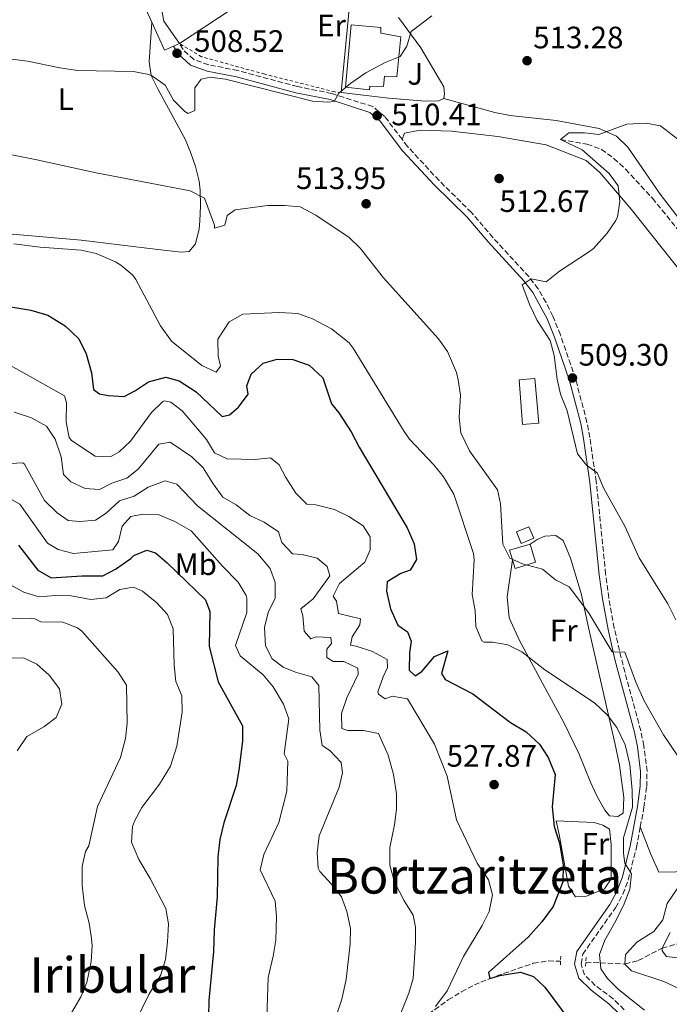
# Model space of a CAD drawing. Units: metres. Extents: x 597150 to 600592, y 4733742 to 4736104.
# Drawn here: x 597621 to 597830, y 4735281 to 4735600 of the extents above; entities that cross this region are included whole.
import ezdxf
from ezdxf.enums import TextEntityAlignment as Align

# ---------------------------------------------------------------- set-up
doc = ezdxf.new("R2010")
doc.units = ezdxf.units.M
doc.header["$MEASUREMENT"] = 0
doc.linetypes.add('DGN Style 2', pattern=[1.7399219301090239, 1.043953158065414, -0.6959687720436097])
doc.linetypes.add('DGN Style 3', pattern=[2.435890702152634, 1.739921930109024, -0.6959687720436097])
for name, color, linetype, lineweight in [('Barranco lineal', 142, 'DGN Style 3', 13), ('Camino', 7, 'DGN Style 3', 0), ('Caseta-cabaña', 1, 'Continuous', 0), ('Cota de punto acotado terreno', 7, 'Continuous', 0), ('Curva de nivel directora', 30, 'Continuous', 30), ('Curva de nivel intermedia', 30, 'Continuous', 0), ('Edificio', 1, 'Continuous', 13), ('Etiqueta de uso rústico', 92, 'Continuous', 0), ('Línea  de muro-pared o tapia', 1, 'Continuous', 13), ('Línea de asfalto', 7, 'Continuous', 13), ('Línea de cambio de uso (parcela vista)', 92, 'Continuous', 0), ('Margen derecho', 7, 'Continuous', 0), ('Pontón-alcantarilla (pasos de agua)', 1, 'DGN Style 2', 0), ('Punto acotado terreno (símbolo)', 7, 'Continuous', 0), ('Tela metálica o alambrada', 7, 'DGN Style 2', 0), ('Texto de Área (paraje) menor', 7, 'Continuous', 0), ('Vaguada', 142, 'DGN Style 3', 13), ('Zona ajardinada', 92, 'Continuous', 0)]:
    doc.layers.add(name, color=color, linetype=linetype, lineweight=lineweight)
doc.styles.add('Style-Arial', font='arial.ttf')

# ---------------------------------------------------------------- blocks, each defined once
blk = doc.blocks.new('5PATER')
at = {"layer": 'Punto acotado terreno (símbolo)', "linetype": 'Continuous', "lineweight": 0}
h = blk.add_hatch(color=51, dxfattribs=at)
edge = h.paths.add_edge_path()
edge.add_ellipse((0, 0), major_axis=(-0.1095731443231308, -0.1110710700762829), ratio=0.9994222409660317, start_angle=0, end_angle=360)

msp = doc.modelspace()

# ---------------------------------------------------------------- linework, layer by layer
at = {"layer": 'Barranco lineal', "color": 142, "linetype": 'DGN Style 3', "lineweight": 13}
for points in [[(597795.2800000003, 4735560.939999999, 510), (597803.7999999998, 4735559.5, 510), (597808.4600000001, 4735557.789999999, 509.9600000000065), (597812.5199999996, 4735554.859999999, 509.8899999999995), (597816.2800000003, 4735551.369999999, 509.820000000007), (597824.9199999999, 4735541.980000001, 509.5200000000041), (597828.0300000003, 4735538.220000001, 508.8000000000029), (597834.0700000003, 4735530.600000001, 505.8699999999953)], [(597803.4100000003, 4735295.07, 520.570000000007), (597808.0499999998, 4735294.810000001, 520), (597816.0700000003, 4735294.460000001, 515), (597820.3499999996, 4735295.59, 512.9900000000052), (597828.0700000003, 4735299.58, 510), (597842.0800000001, 4735303.640000001, 506.5399999999936), (597848.5099999999, 4735305.82, 505), (597852.8300000001, 4735307.91, 503.8999999999942), (597865.3200000003, 4735315.689999999, 500.6399999999995), (597876.9199999999, 4735321.42, 497.9900000000052), (597881.4699999997, 4735323.33, 497.0200000000041), (597886.1299999999, 4735324.82, 496.0399999999936), (597890.9199999999, 4735325.730000001, 495.0200000000041), (597895.9100000003, 4735326.100000001, 493.9400000000023), (597913.79, 4735326.460000001, 490), (597937.9500000002, 4735328.380000001, 485), (597942.8600000005, 4735328.33, 484.3399999999965), (597947.8099999996, 4735327.77, 484.0399999999936), (597952.75, 4735326.730000001, 483.7299999999959), (597956.4699999997, 4735325.66, 483.25), (597961.04, 4735323.67, 482.3000000000029)]]:
    msp.add_polyline3d(points, dxfattribs=at)
at = {"layer": 'Camino', "color": 7, "linetype": 'DGN Style 3', "lineweight": 0}
for points in [[(597744.0500000005, 4735561.050000001, 510.8000000000028), (597738.4499999991, 4735568.420000001, 510.3899999999995), (597734.609999999, 4735571.619999999, 510.3899999999995), (597721.3200000009, 4735575.890000001, 510.3899999999995), (597710.2500000001, 4735578.09, 510.3800000000046), (597690.9999999985, 4735583.290000001, 508.770000000004), (597681.5899999985, 4735585.140000002, 508.3999999999942), (597676.7699999993, 4735586.82, 508.2500000000001), (597673.2899999992, 4735590.060000001, 508.1999999999972), (597672.1499999971, 4735592.000000002, 508.1999999999972)], [(597821.019999999, 4735338.810000001, 520.0399999999936), (597822.1999999991, 4735345.07, 520.0200000000041), (597823.1000000021, 4735351.810000001, 519.8899999999995), (597823.1999999982, 4735356.78, 519.6100000000007), (597822.1700000024, 4735365.040000001, 518.6199999999953), (597821.1499999987, 4735369.910000003, 517.9299999999931), (597814.8299999975, 4735393.420000002, 515.3500000000058), (597812.6200000015, 4735403.060000001, 513.8399999999965), (597810.8400000001, 4735412.790000002, 512.3999999999943), (597809.8299999974, 4735420.529999999, 511.8399999999967), (597806.800000001, 4735450.390000002, 510.8000000000028), (597804.6999999998, 4735464.690000001, 509.2500000000001), (597803.8000000013, 4735469.59, 509.0299999999989), (597800.12, 4735483.600000001, 509.300000000003), (597795.2100000016, 4735497.82, 509.8200000000069), (597792.7799999998, 4735503.859999999, 510.0700000000071), (597790.5699999991, 4735508.350000001, 510.2599999999949), (597787.9999999986, 4735512.680000001, 510.3600000000006), (597784.9899999979, 4735516.66, 510.449999999997), (597773.4400000009, 4735529.250000001, 511.7799999999987), (597766.4899999973, 4735537.410000003, 511.8200000000071), (597756.0100000009, 4735547.710000002, 511.8099999999977), (597745.8399999987, 4735558.699999999, 510.9400000000023), (597744.0500000005, 4735561.050000001, 510.8000000000028)], [(597815.82, 4735279.710000001, 521.2700000000042), (597812.2100000001, 4735283.220000001, 521.2299999999959), (597806.489999998, 4735287.560000001, 521.2299999999959), (597802.9899999978, 4735290.949999999, 521.2299999999959), (597801.8999999971, 4735294.580000003, 521.2299999999959), (597802.449999999, 4735297.640000002, 521.2299999999959), (597812.9899999979, 4735312.630000001, 521.1699999999984), (597815.3900000007, 4735317.020000001, 520.9199999999984), (597817.1299999976, 4735321.720000002, 520.5899999999966), (597819.7800000006, 4735332.160000003, 520.070000000007), (597821.019999999, 4735338.810000001, 520.0399999999936)]]:
    msp.add_polyline3d(points, dxfattribs=at)
at = {"layer": 'Caseta-cabaña', "color": 1, "linetype": 'Continuous', "lineweight": 0, "elevation": 517.0099999999948, "flags": 128}
msp.add_lwpolyline([(597786.5899999999, 4735432.09), (597782.5700000003, 4735430.41), (597781.0099999999, 4735434.119999999), (597785.04, 4735435.800000001), (597786.5899999999, 4735432.09)], close=True, dxfattribs=at)
msp.add_lwpolyline([(597782.5700000003, 4735430.41), (597781.0099999999, 4735434.119999999), (597785.04, 4735435.800000001), (597786.5899999999, 4735432.09), (597782.5700000003, 4735430.41)], dxfattribs=at)
at = {"layer": 'Curva de nivel directora', "color": 30, "linetype": 'Continuous', "lineweight": 30, "flags": 128}
for points, elevation in [([(597612.2300000007, 4735507.74), (597624.1500000008, 4735505.820000002), (597629.5899999992, 4735504.220000002), (597635.1900000004, 4735500.779999999), (597639.5899999993, 4735496.539999999), (597641.9499999996, 4735491.74), (597643.7099999988, 4735485.58), (597644.3899999983, 4735480.140000002), (597646.3099999983, 4735478.780000002), (597649.0700000009, 4735478.220000002), (597654.3100000002, 4735477.9), (597657.9899999994, 4735479.9), (597662.1899999992, 4735482.699999999), (597667.7500000005, 4735484.140000001), (597672.0300000008, 4735483.020000001), (597677.5499999993, 4735479.42), (597685.909999999, 4735471.500000001), (597688.3099999996, 4735471.980000001), (597691.1900000006, 4735474.460000004), (597694.3099999988, 4735478.7), (597693.949999999, 4735481.34), (597695.3499999981, 4735485.180000001), (597699.2300000007, 4735488.7), (597703.6699999997, 4735489.980000001), (597708.7900000005, 4735489.9), (597714.07, 4735488.060000001), (597718.4299999987, 4735483.980000002), (597721.3099999997, 4735475.5), (597723.5899999996, 4735472.620000001)], 525.0000000000001), ([(597723.5899999996, 4735472.620000001), (597727.5899999985, 4735466.539999999), (597730.1900000002, 4735461.500000001), (597745.709999999, 4735435.420000001), (597747.9899999988, 4735430.300000002), (597748.6699999984, 4735425.26), (597746.6700000003, 4735421.740000002), (597743.6300000002, 4735420.699999999), (597739.2299999992, 4735417.980000001), (597739.0700000006, 4735415.020000001), (597740.349999999, 4735409.26), (597742.7099999995, 4735403.980000001), (597745.8299999997, 4735401.820000002), (597747.03, 4735398.779999999), (597746.4699999989, 4735395.100000001), (597746.3099999981, 4735389.420000001), (597748.3099999985, 4735387.580000001), (597750.3899999994, 4735389.020000001), (597754.5499999991, 4735393.900000002), (597758.8299999996, 4735395.740000002), (597756.7899999988, 4735388.380000001), (597758.0299999993, 4735386.460000001), (597766.9099999998, 4735381.820000002), (597779.1099999994, 4735372.54), (597784.1899999998, 4735369.500000001), (597788.5099999983, 4735365.58), (597791.2699999987, 4735361.180000002), (597793.5099999984, 4735355.740000002), (597792.5899999996, 4735345.26), (597793.1500000008, 4735338.940000001), (597794.8699999995, 4735333.580000001), (597796.1100000001, 4735326.380000002), (597795.9499999991, 4735321.02), (597792.8299999988, 4735313.100000001), (597789.2300000002, 4735308.140000001), (597784.8299999991, 4735303.100000001), (597772.0300000005, 4735291.740000002), (597772.3899999983, 4735289.74), (597775.6299999991, 4735290.779999999), (597782.3499999981, 4735291.820000002), (597786.5500000002, 4735290.460000004), (597790.1499999989, 4735287.020000001), (597797.9099999995, 4735276.539999999)], 525.0000000000001), ([(597620.1900000002, 4735429.900000002), (597626.4299999987, 4735421.740000002), (597630.709999999, 4735419.340000001), (597640.5500000004, 4735419.939999999), (597647.4300000003, 4735419.980000002), (597651.4699999993, 4735422.060000001), (597656.4699999995, 4735425.500000001), (597657.3500000001, 4735426.54), (597661.5900000002, 4735428.220000001), (597664.3899999986, 4735427.340000001), (597668.2099999986, 4735424.11), (597680.5499999991, 4735412.140000002), (597681.9100000003, 4735408.380000002), (597681.7499999994, 4735397.140000001), (597684.5999999992, 4735385.640000001), (597692.5499999997, 4735371.420000001), (597692.5000000005, 4735366.449999999), (597691.3499999995, 4735357.100000001), (597690.4100000006, 4735352.180000001), (597686.5100000004, 4735340.140000002), (597685.149999999, 4735334.699999999), (597684.5099999999, 4735329.100000001), (597684.3499999989, 4735316.140000002), (597683.3200000006, 4735305.550000002), (597683.190000001, 4735298.54), (597681.6699999988, 4735282.699999999), (597681.4699999999, 4735277.500000001)], 550.0000000000001)]:
    msp.add_lwpolyline(points, dxfattribs=dict(at, elevation=elevation))
at = {"layer": 'Curva de nivel intermedia', "color": 30, "linetype": 'Continuous', "lineweight": 0, "flags": 128}
for points, elevation in [([(597732.3899999995, 4735582.59), (597738.6400000014, 4735585.899999999), (597743.4400000003, 4735587.819999999), (597745.5599999992, 4735591.179999999), (597747.0400000013, 4735595.899999999), (597753.6399999994, 4735600.939999998)], 510), ([(597609.4800000014, 4735588.060000001), (597623.0800000003, 4735586.3), (597633.4600000004, 4735584.13), (597639.2300000016, 4735583.309999999), (597657.320000001, 4735582.939999998), (597662.2000000004, 4735581.999999999), (597663.4800000011, 4735581.499999999), (597667.5, 4735578.539999999), (597670.2400000005, 4735573.66), (597673.8900000004, 4735570.039999999), (597674.9200000009, 4735569.429999999), (597677.1200000002, 4735570.380000001), (597677.1200000002, 4735577.739999999), (597679.1200000007, 4735580.460000002), (597682.0399999998, 4735581.099999999), (597687.0399999999, 4735580.54), (597715.1299999994, 4735573.4), (597720.0800000004, 4735573.060000001), (597722.100000001, 4735573.28), (597723.6800000012, 4735575.98), (597727.5100000001, 4735579.179999999), (597732.3899999995, 4735582.59)], 510), ([(597841.510000001, 4735554.599999998), (597827.5200000011, 4735565.42), (597822.9600000014, 4735566.220000001), (597816.6800000004, 4735565.98), (597807.6400000014, 4735562.619999998), (597802.9600000009, 4735563.099999999), (597797.9200000007, 4735563.179999999), (597795.2800000008, 4735560.939999999), (597802.2800000014, 4735557.66), (597810.9200000004, 4735549.980000001), (597813.92, 4735545.99), (597814.4400000008, 4735540.939999999), (597813.6400000006, 4735536.02), (597813.16, 4735534.859999999), (597810.3600000016, 4735530.710000001), (597805.9200000003, 4735525.8)], 510), ([(597604.9999999999, 4735558.619999999), (597626.0799999998, 4735554.46), (597645.24, 4735550.210000001), (597675.6400000005, 4735544.380000001), (597680.1900000013, 4735542.060000001), (597683.4400000013, 4735533.259999999), (597683.4400000013, 4735532.380000001), (597686.8400000011, 4735533.259999999), (597687.600000001, 4735536.46), (597690.12, 4735538.3), (597700.7200000016, 4735539.66), (597706.1200000017, 4735539.66), (597711.0900000005, 4735539.180000001), (597716.1700000011, 4735536.5), (597726.92, 4735529.339999998), (597730.4699999995, 4735525.82), (597738.0700000013, 4735516.300000001), (597755.8700000001, 4735496.539999999), (597758.72, 4735492.440000001), (597761.6200000013, 4735485.720000001), (597762.2300000014, 4735483.339999998), (597762.900000002, 4735478.369999999), (597762.5100000009, 4735471.099999999), (597763.0800000008, 4735466.149999999), (597765.8099999999, 4735460.32), (597774.9100000017, 4735447.740000002), (597775.9100000008, 4735443.179999999), (597776.5900000002, 4735430.140000001), (597778.8600000012, 4735425.680000001), (597782.9900000019, 4735423.82), (597789.4300000013, 4735422.060000001), (597793.5900000011, 4735418.699999999), (597798.0400000013, 4735416.399999999), (597804.3300000011, 4735408.140000001), (597811.9800000021, 4735395.369999998), (597816.03, 4735395.259999999), (597819.5500000004, 4735385.569999999), (597822.3100000009, 4735379.499999999), (597828.5100000014, 4735368.539999999)], 515.0000000000001), ([(597618.5800000008, 4735527.269999999), (597627.1200000015, 4735526.220000001), (597640.3600000005, 4735525.259999999), (597645.2199999997, 4735524.180000001), (597651.4700000016, 4735521.48), (597653.2000000017, 4735520.38), (597657.0400000016, 4735517.109999999), (597658.0000000005, 4735515.739999999), (597665.9800000001, 4735500.76), (597669.5300000019, 4735495.789999999), (597679.3900000012, 4735487.980000001), (597683.9599999998, 4735485.75), (597685.3900000004, 4735487.739999999), (597684.6700000007, 4735490.939999998), (597684.5499999999, 4735496.460000001), (597688.2300000013, 4735502.060000001), (597692.6300000001, 4735504.519999999), (597704.3899999994, 4735505.100000001), (597710.3900000008, 4735504.699999998), (597715.0900000016, 4735502.999999999), (597721.2300000016, 4735499.77), (597726.9700000016, 4735495.300000001), (597728.3100000003, 4735493.58), (597744.7500000001, 4735466.560000001), (597746.5100000014, 4735464.140000001), (597754.3099999999, 4735455.819999998), (597757.4700000006, 4735451.949999999), (597760.7600000007, 4735446.319999999), (597767.1300000009, 4735427.140000001), (597767.3099999998, 4735425.099999999), (597766.6700000005, 4735413.9), (597767.7099999998, 4735408.779999999)], 520), ([(597805.9200000003, 4735525.8), (597804.6300000006, 4735524.779999998), (597794.9500000001, 4735518.38), (597790.6300000016, 4735514.939999999), (597785.7200000009, 4735515.930000001), (597782.870000001, 4735514.060000001), (597785.3800000012, 4735507.42), (597787.7100000003, 4735502.51), (597791.8699999999, 4735495.980000001), (597793.2400000001, 4735491.159999999), (597794.150000002, 4735483.499999999), (597795.2899999998, 4735478.630000001), (597797.3700000007, 4735473.249999999), (597800.7100000001, 4735459.34), (597803.6400000004, 4735455.759999999), (597807.0700000015, 4735453.26), (597809.2300000006, 4735448.140000001), (597816.03, 4735435.98), (597820.63, 4735425.74), (597829.8700000002, 4735410.939999999), (597832.5500000003, 4735405.739999999)], 510), ([(597617.5300000003, 4735487.889999999), (597634.9900000015, 4735478.140000001), (597635.6300000009, 4735475.819999999), (597635.5100000001, 4735469.579999999), (597636.5600000008, 4735464.659999999), (597637.2699999993, 4735463.74), (597644.870000001, 4735458.619999999)], 530.0000000000001), ([(597644.870000001, 4735458.619999999), (597649.8700000012, 4735458.38), (597652.6300000015, 4735460.060000001), (597656.3399999997, 4735463.430000001), (597663.1500000004, 4735472.779999999), (597666.7600000001, 4735476.289999999), (597667.1900000017, 4735476.539999999), (597669.3500000007, 4735476.060000001), (597672.9900000019, 4735473.26), (597676.280000002, 4735469.489999999), (597680.8300000007, 4735464.06), (597683.4700000003, 4735459.659999999), (597687.5099999993, 4735457.739999999), (597696.5900000009, 4735457.5), (597701.5900000011, 4735458.060000001), (597704.3899999994, 4735455.819999998), (597706.5100000006, 4735451.739999999), (597709.7500000016, 4735446.699999999), (597713.2400000007, 4735443.109999999), (597716.150000001, 4735442.859999999), (597722.2700000008, 4735441.34), (597726.8700000008, 4735439.100000001), (597731.4700000009, 4735436.06), (597733.7500000007, 4735432.539999999), (597733.790000001, 4735428.38), (597731.9900000016, 4735424.380000001), (597723.8300000011, 4735417.499999999), (597721.7500000001, 4735413.34), (597722.8699999999, 4735411.739999998), (597723.5100000014, 4735407.74), (597730.5900000002, 4735406.06), (597730.3900000014, 4735404.139999999), (597727.9100000003, 4735400.220000001), (597727.4299999997, 4735397.499999999), (597729.2699999993, 4735397.26), (597734.5100000007, 4735395.5), (597739.1900000012, 4735392.859999998), (597739.3900000001, 4735390.300000001), (597737.9100000004, 4735387.34), (597736.2300000018, 4735382.5), (597736.4300000007, 4735381.74), (597738.5900000001, 4735380.140000001), (597740.8300000018, 4735381.099999999), (597745.7800000005, 4735380.180000001), (597754.5500000013, 4735365.5), (597758.6399999995, 4735355.189999999), (597761.6700000004, 4735341.099999998), (597768.3100000012, 4735327.100000001), (597772.0300000005, 4735321.659999999), (597773.270000001, 4735316.810000001), (597772.1900000013, 4735311.42), (597769.9100000015, 4735306.969999999), (597763.9500000003, 4735296.859999999), (597758.6700000009, 4735285.82), (597754.870000001, 4735280.779999999)], 530.0000000000001), ([(597618.780000002, 4735472.829999999), (597624.35, 4735471.019999998), (597629.1900000012, 4735468.3), (597632.0299999999, 4735464.140000001), (597633.9500000001, 4735458.38), (597634.6300000016, 4735452.699999998), (597637.03, 4735450.3), (597641.63, 4735448.140000001), (597646.3500000007, 4735447.899999999), (597650.3099999992, 4735449.9), (597655.1500000006, 4735451.5)], 535), ([(597655.1500000006, 4735451.5), (597658.7900000017, 4735454.46), (597665.4300000002, 4735462.46), (597669.190000002, 4735463.180000001), (597676.1500000001, 4735458.38), (597679.750000001, 4735454.909999999), (597682.9899999998, 4735449.739999999), (597686.1900000006, 4735445.419999998), (597690.4300000007, 4735442.859999999), (597694.91, 4735439.42), (597699.51, 4735437.26), (597704.1500000004, 4735434.220000001), (597705.2300000021, 4735430.7), (597708.680000001, 4735427.060000001), (597711.7900000003, 4735426.859999999), (597716.6300000015, 4735425.619999999), (597719.8700000005, 4735422.939999999), (597720.6700000005, 4735419.98), (597715.3100000005, 4735412.539999999), (597711.3099999996, 4735409.26), (597712.0300000015, 4735407.019999998), (597712.4500000017, 4735402.039999999), (597714.5900000008, 4735399.579999999), (597716.35, 4735400.220000001), (597720.9900000001, 4735400.06), (597721.3099999997, 4735398.06), (597719.7499999995, 4735396.220000001), (597719.7899999998, 4735393.5), (597721.7500000001, 4735392.220000002), (597725.1900000002, 4735392.220000002), (597729.79, 4735390.140000001), (597729.8700000005, 4735388.140000001), (597726.2300000016, 4735380.539999999), (597724.4700000003, 4735375.5), (597724.5900000011, 4735370.619999998), (597726.510000001, 4735369.9), (597731.5500000013, 4735369.979999999), (597736.4500000009, 4735368.98), (597739.5600000002, 4735361.98), (597741.29, 4735355.779999998), (597742.230000001, 4735349.5), (597742.24, 4735344.5), (597741.6600000011, 4735339.41), (597740.1500000001, 4735332.140000001), (597740.1500000001, 4735326.38), (597741.6299999999, 4735320.939999999), (597744.5900000014, 4735315.099999999), (597747.6300000013, 4735310.3), (597748.3900000012, 4735306.380000002), (597748.4000000001, 4735301.380000001), (597747.6700000014, 4735289.820000002), (597746.240000001, 4735285.029999998), (597743.7100000007, 4735278.539999997)], 535), ([(597597.1299999999, 4735455.189999999), (597621.5100000012, 4735456.480000001), (597622.07, 4735456.060000001), (597628.5099999995, 4735444.300000001), (597632.6300000012, 4735440.3), (597636.1500000015, 4735437.819999998), (597639.9900000016, 4735437.499999999), (597644.9699999995, 4735437.92), (597648.5099999999, 4735440.220000001), (597652.75, 4735444.140000001), (597657.4999999999, 4735445.74), (597662.0300000005, 4735448.619999999), (597667.5100000012, 4735450.699999998)], 540.0000000000001), ([(597667.5100000012, 4735450.699999998), (597671.2700000008, 4735449.58), (597677.9900000021, 4735442.54), (597697.4300000013, 4735427.019999999), (597701.4700000003, 4735422.3), (597703.0300000005, 4735417.74), (597703.0500000005, 4735412.729999999), (597700.8300000011, 4735408.140000001), (597699.5700000004, 4735403.289999997), (597699.9500000004, 4735397.34), (597702.1100000017, 4735393.100000001), (597705.6299999999, 4735390.38), (597709.6300000009, 4735388.779999999), (597714.9100000004, 4735387.34), (597717.1500000001, 4735384.539999999), (597717.4699999997, 4735370.06), (597718.2200000007, 4735365.119999999), (597720.7100000007, 4735363.499999999), (597724.3899999998, 4735359.659999999), (597724.8300000002, 4735356.3), (597723.7500000006, 4735351.659999999), (597717.310000001, 4735335.899999999), (597716.6300000015, 4735330.460000001), (597717.0000000005, 4735325.499999999), (597717.5099999999, 4735324.380000001), (597721.3099999997, 4735320.3), (597724.4700000003, 4735316.140000001), (597726.2300000016, 4735311.46), (597727.3899999994, 4735305.979999999), (597727.3400000003, 4735300.980000001), (597726.0199999993, 4735289.419999998), (597724.6, 4735283.12), (597722.3899999993, 4735276.619999997)], 540.0000000000001), ([(597616.9400000002, 4735445.180000001), (597620.55, 4735443.099999999), (597629.5500000011, 4735430.460000001), (597632.990000001, 4735428.46), (597637.8700000005, 4735427.180000001), (597650.5900000009, 4735428.3), (597652.4700000007, 4735431.02), (597653.5900000005, 4735435.98), (597656.4300000013, 4735439.180000001), (597660.2699999993, 4735439.899999999), (597665.2800000005, 4735439.789999999), (597670.6300000015, 4735437.529999998), (597675.9199999999, 4735434.5), (597686.0699999998, 4735423.02), (597691.07, 4735417.899999999), (597693.6500000017, 4735413.599999999), (597693.9500000011, 4735412.7), (597693.9100000008, 4735408.140000001), (597690.2699999998, 4735397.42), (597691.7500000017, 4735394.140000002), (597699.2300000007, 4735387.9), (597702.4400000004, 4735384.069999999), (597705.7100000004, 4735378.460000002), (597707.5099999999, 4735373.720000001), (597705.9899999998, 4735362.38), (597707.1900000002, 4735360.06)], 545), ([(597609.4400000012, 4735421.300000001), (597621.870000001, 4735414.619999997), (597626.660000001, 4735413.130000002), (597632.05, 4735413.580000001), (597637.1200000016, 4735413.529999999), (597643.4699999995, 4735412.3), (597648.4400000006, 4735412.850000001), (597652.8700000007, 4735415.579999999), (597657.2699999996, 4735416.300000001), (597660.190000001, 4735414.939999999), (597664.8700000015, 4735411.259999998), (597668.230000001, 4735407.499999999), (597670.1599999999, 4735402.850000001), (597670.3900000001, 4735391.100000001), (597670.9900000015, 4735385.739999999), (597672.9500000017, 4735381.13), (597672.9800000007, 4735375.859999999)], 555.0000000000001), ([(597767.7099999998, 4735408.779999999), (597767.9100000011, 4735403.58), (597769.8800000002, 4735398.949999999), (597770.5500000007, 4735398.46), (597773.3100000012, 4735398.539999999), (597778.2199999997, 4735397.599999999), (597782.7900000006, 4735395.42), (597790.1500000011, 4735389.579999999), (597806.230000001, 4735378.859999999), (597810.4300000009, 4735374.939999999), (597813.4200000016, 4735370.940000001), (597816.1300000006, 4735365.359999998), (597817.6900000008, 4735359.009999999), (597818.4300000007, 4735350.619999998), (597818.510000001, 4735345.180000001), (597815.6299999999, 4735335.26), (597815.5499999995, 4735330.249999999), (597816.0700000003, 4735327.07), (597818.1500000012, 4735323.579999999), (597817.6100000005, 4735318.61), (597815.7800000019, 4735313.880000001), (597813.1500000011, 4735308.449999999), (597809.51, 4735302.220000001), (597807.7900000011, 4735297.519999999), (597808.2300000016, 4735292.859999998), (597810.4700000011, 4735289.820000002), (597813.9500000014, 4735286.229999999), (597822.3600000001, 4735279.590000001)], 520), ([(597613.7900000009, 4735406.300000001), (597624.39, 4735406.130000001), (597625.3900000014, 4735406.06), (597627.3099999992, 4735405.099999998), (597634.4700000007, 4735404.939999999), (597639.1700000013, 4735403.149999999), (597640.6300000009, 4735402.060000001), (597652.35, 4735388.859999999), (597655.0600000012, 4735384.619999999), (597655.2300000011, 4735372.300000002), (597654.6800000012, 4735367.34), (597653.0700000019, 4735361.239999999), (597645.7100000015, 4735345.369999999), (597642.8700000006, 4735332.699999998), (597641.8300000011, 4735330.859999998), (597640.6700000011, 4735325.98), (597640.6700000011, 4735319.859999999), (597641.4300000012, 4735313.42), (597642.950000001, 4735307.66), (597643.7500000012, 4735302.710000001), (597643.9099999999, 4735300.3), (597643.5999999992, 4735295.310000001), (597642.2300000013, 4735288.46), (597640.28, 4735283.859999999), (597634.8700000008, 4735274.619999999)], 560), ([(597581.7000000003, 4735393.220000001), (597621.7900000005, 4735393.42), (597626.1100000012, 4735391.42), (597630.0300000017, 4735387.82), (597633.3900000012, 4735383.42), (597634.1700000013, 4735378.460000002), (597632.3499999995, 4735374.140000001), (597628.3200000017, 4735371.17), (597622.8700000001, 4735367.980000001), (597619.7099999996, 4735363.42)], 565.0000000000001), ([(597672.9800000007, 4735375.859999999), (597671.2400000016, 4735364.909999999), (597669.23, 4735358.439999999), (597665.6800000005, 4735352.569999999), (597659.9500000018, 4735345.019999999), (597657.6000000003, 4735340.600000001), (597656.9900000002, 4735338.939999999), (597656.6100000002, 4735333.900000001), (597658.9700000006, 4735328.3), (597662.7100000001, 4735322.140000001), (597667.7500000005, 4735312.380000001), (597668.630000001, 4735307.460000001), (597668.3100000013, 4735301.66), (597667.5900000016, 4735295.9), (597666.1100000021, 4735290.939999999), (597662.2699999998, 4735284.619999999), (597657.9100000011, 4735275.739999999)], 555.0000000000001), ([(597828.5100000014, 4735368.539999999), (597835.3100000008, 4735358.539999999), (597837.87, 4735352.619999998), (597839.5100000006, 4735346.38), (597840.2300000003, 4735339.819999999), (597840.2700000005, 4735334.539999999), (597841.6299999995, 4735329.9), (597840.2700000005, 4735325.179999999), (597833.1900000017, 4735319.100000001), (597829.7100000016, 4735314.06), (597828.3500000003, 4735308.779999999), (597825.390000001, 4735305.020000001), (597819.9100000003, 4735301.58), (597816.5300000008, 4735297.890000001), (597816.2699999993, 4735297.499999999), (597816.0700000003, 4735294.460000001), (597818.2300000016, 4735292.3), (597828.6299999999, 4735288.779999999), (597835.1100000017, 4735285.82), (597839.2500000013, 4735283.02), (597844.3099999996, 4735278.699999998)], 515.0000000000001), ([(597707.1900000002, 4735360.06), (597706.8700000005, 4735350.300000001), (597704.2000000017, 4735340.220000001), (597699.3500000013, 4735329.9), (597698.2300000016, 4735324.899999999), (597703.0700000006, 4735314.779999999), (597703.5100000009, 4735309.800000001), (597703.2300000016, 4735302.220000001), (597702.4300000014, 4735297.019999998), (597700.8300000011, 4735290.06), (597700.1100000013, 4735270.699999999)], 545), ([(597830.7199999996, 4735304.680000001), (597828.0700000009, 4735299.58), (597828.0700000009, 4735298.699999999), (597829.5100000004, 4735296.859999999), (597839.4700000003, 4735295.659999999)], 510)]:
    msp.add_lwpolyline(points, dxfattribs=dict(at, elevation=elevation))
at = {"layer": 'Edificio', "color": 1, "linetype": 'Continuous', "lineweight": 13, "extrusion": (6.1498669165179e-05, -0.00068564473598758, 0.9999997630545768), "elevation": -2696.306546142086, "flags": 128}
msp.add_lwpolyline([(597788.2072727627, 4735468.574384239), (597782.9672727723, 4735468.104384128), (597781.8472721594, 4735482.594387531), (597786.9272721498, 4735483.044387639), (597788.2072727627, 4735468.574384239)], close=True, dxfattribs=at)
at = {"layer": 'Edificio', "color": 51, "linetype": 'Continuous', "lineweight": 13, "extrusion": (6.1498669165179e-05, -0.00068564473598758, 0.9999997630545768), "elevation": -2696.306546142087, "flags": 128}
msp.add_lwpolyline([(597782.9672727723, 4735468.104384128), (597781.8472721594, 4735482.594387531), (597786.9272721498, 4735483.044387639), (597788.2072727627, 4735468.574384239), (597782.9672727723, 4735468.104384128)], dxfattribs=at)
at = {"layer": 'Edificio', "color": 1, "linetype": 'Continuous', "lineweight": 13, "elevation": 517.1499999999942, "flags": 128}
msp.add_lwpolyline([(597787.1799999997, 4735424.33), (597780.5700000003, 4735422.359999999), (597779.7599999999, 4735425.07), (597778.8099999996, 4735428.26), (597785.4299999997, 4735430.230000001), (597787.1799999997, 4735424.33)], close=True, dxfattribs=at)
at = {"layer": 'Edificio', "color": 51, "linetype": 'Continuous', "lineweight": 13, "elevation": 517.1499999999943, "flags": 128}
for points in [[(597779.7599999999, 4735425.07), (597778.8099999996, 4735428.26), (597785.4299999997, 4735430.230000001)], [(597785.4299999997, 4735430.230000001), (597787.1799999997, 4735424.33), (597780.5700000003, 4735422.359999999), (597779.7599999999, 4735425.07)]]:
    msp.add_lwpolyline(points, dxfattribs=at)
at = {"layer": 'Edificio', "color": 1, "linetype": 'Continuous', "lineweight": 13}
for points in [[(597670.79, 4735638.15, 510.4499999999971), (597671.4900000002, 4735634.710000001, 510.5800000000018), (597674.2800000003, 4735634.880000001, 510.6199999999953), (597674.9900000002, 4735630.600000001, 510.6199999999953), (597670.8499999996, 4735629.560000001, 510.6199999999953), (597674.3499999996, 4735616.279999999, 510.6100000000006), (597671.25, 4735614.869999999, 510.6100000000006), (597672.79, 4735607.09, 510.8899999999995), (597683.1799999997, 4735612.310000001, 511.1499999999942), (597681.9699999997, 4735615.289999999, 511.3899999999995), (597687.9199999999, 4735617.710000001, 511.5), (597693.1200000001, 4735608.230000001, 511.5), (597687.7100000001, 4735604.83, 511.5), (597688.8399999999, 4735603.029999999, 511.5), (597672.1500000004, 4735592, 511.8999999999942), (597667.1100000005, 4735599.279999999, 511.8999999999942), (597664.7199999997, 4735611.859999999, 511.8999999999942), (597656.9900000002, 4735634.699999999, 511.9100000000035), (597652.9100000003, 4735656.75, 509.9100000000035), (597655.5, 4735657.390000001, 509.9499999999971), (597676.75, 4735662.619999999, 510.2599999999948), (597678.4299999997, 4735652.980000001, 508.8999999999942), (597680.5, 4735641.02, 507.2100000000065), (597680.0700000003, 4735640.890000001, 507.3600000000006)], [(597743.6299999999, 4735594.199999999, 514.7700000000041), (597742.3700000001, 4735581.300000001, 514.7700000000041), (597738.4199999999, 4735581.449999999, 514.7700000000041), (597738.0599999996, 4735578.119999999, 514.7700000000041), (597733.6900000004, 4735578.26, 515.570000000007), (597733.5099999999, 4735577.01, 515.570000000007), (597725.8099999996, 4735577.939999999, 514.7700000000041), (597727.5800000001, 4735598.109999999, 513.9799999999959), (597737.1500000004, 4735597.220000001, 513.9799999999959), (597737.1699999999, 4735595.350000001, 514.7700000000041)]]:
    msp.add_polyline3d(points, close=True, dxfattribs=at)
at = {"layer": 'Edificio', "color": 51, "linetype": 'Continuous', "lineweight": 13}
for points in [[(597672.1500000004, 4735592, 511.8999999999942), (597667.1100000005, 4735599.279999999, 511.8999999999942), (597664.7199999997, 4735611.859999999, 511.8999999999942), (597656.9900000002, 4735634.699999999, 511.9100000000035), (597652.9100000003, 4735656.75, 509.9100000000035)], [(597687.9199999999, 4735617.710000001, 511.5), (597693.1200000001, 4735608.230000001, 511.5), (597687.7100000001, 4735604.83, 511.5), (597688.8399999999, 4735603.029999999, 511.5), (597672.1500000004, 4735592, 511.8999999999942)], [(597727.5800000001, 4735598.109999999, 513.9799999999959), (597725.8099999996, 4735577.939999999, 514.7700000000041), (597733.5099999999, 4735577.01, 515.570000000007), (597733.6900000004, 4735578.26, 515.570000000007), (597738.0599999996, 4735578.119999999, 514.7700000000041), (597738.4199999999, 4735581.449999999, 514.7700000000041), (597742.3700000001, 4735581.300000001, 514.7700000000041), (597743.6299999999, 4735594.199999999, 514.7700000000041), (597737.1699999999, 4735595.350000001, 514.7700000000041), (597737.1500000004, 4735597.220000001, 513.9799999999959), (597727.5800000001, 4735598.109999999, 513.9799999999959)]]:
    msp.add_polyline3d(points, dxfattribs=at)
at = {"layer": 'Línea  de muro-pared o tapia', "color": 1, "linetype": 'Continuous', "lineweight": 13, "extrusion": (0.002539239996666868, 0.0267857735427585, 0.9996379717657566), "elevation": 128874.4610226399, "flags": 128}
msp.add_lwpolyline([(-148136.6773122242, -4769109.250378324), (-148136.6773122242, -4769138.61200975)], dxfattribs=at)
at = {"layer": 'Línea  de muro-pared o tapia', "color": 1, "linetype": 'Continuous', "lineweight": 13, "extrusion": (-0.02117414193175438, 0.04643990549604259, 0.9986966460797657), "elevation": 207773.0399618079, "flags": 128}
msp.add_lwpolyline([(-2508413.917388039, -4055587.347291839), (-2508413.917388039, -4055577.354989802)], dxfattribs=at)
at = {"layer": 'Línea  de muro-pared o tapia', "color": 1, "linetype": 'Continuous', "lineweight": 13}
for points in [[(597651.8899999997, 4735629.76, 505.5200000000041), (597654.0499999998, 4735621.92, 506.2100000000065), (597660.0599999996, 4735605.74, 507.5599999999977), (597663.1699999999, 4735598.930000001, 507.9400000000023)], [(597742.9299999997, 4735600.390000001, 510.4100000000035), (597750.0700000003, 4735590.619999999, 512.4100000000036), (597757.5300000003, 4735577.980000001, 513.9400000000023), (597757.7599999999, 4735575.779999999, 513.9400000000023), (597757.5899999999, 4735574.279999999, 513.9400000000023)], [(597757.5899999999, 4735574.279999999, 513.9400000000023), (597755.8399999999, 4735573.470000001, 513.6000000000058), (597751.6799999997, 4735573.42, 513.4199999999983), (597739.7000000002, 4735574.350000001, 511.5), (597724.3600000005, 4735576.15, 510.9400000000023)]]:
    msp.add_polyline3d(points, dxfattribs=at)
at = {"layer": 'Línea de asfalto', "color": 7, "linetype": 'Continuous', "lineweight": 13, "extrusion": (0.06541882581892768, 0.02902541759506268, 0.9974356632695188), "elevation": 177058.3127687366, "flags": 128}
msp.add_lwpolyline([(4086264.624995393, -2460510.001560208), (4086264.624995393, -2460513.215249677)], dxfattribs=at)
at = {"layer": 'Línea de asfalto', "color": 7, "linetype": 'Continuous', "lineweight": 13, "extrusion": (0.06104480621423074, 0.02716653686059787, 0.997765258419669), "elevation": 165641.3597736428, "flags": 128}
msp.add_lwpolyline([(4083501.173186095, -2465890.229216961), (4083501.173186094, -2465892.324497371)], dxfattribs=at)
at = {"layer": 'Línea de cambio de uso (parcela vista)', "color": 92, "linetype": 'Continuous', "lineweight": 0}
for points in [[(597604.1100000005, 4735532.119999999, 520.320000000007), (597605.2199999997, 4735531.41, 520.320000000007), (597611.8700000001, 4735530.890000001, 519.5200000000041), (597640.3700000001, 4735528.41, 519.5200000000041), (597665.1500000004, 4735525.41, 517.9700000000012), (597672.8300000001, 4735524.57, 517.9400000000023), (597675.3200000003, 4735524.789999999, 517.9400000000023), (597677.3600000005, 4735527.310000001, 517.9400000000023), (597678.4600000001, 4735532.08, 516.8999999999943), (597678.7000000002, 4735534.600000001, 516.3500000000058), (597678.9600000001, 4735539.600000001, 516.0500000000029), (597678.8700000001, 4735544.619999999, 515.8500000000058), (597678.5099999999, 4735547.480000001, 515.5599999999977), (597677.3600000005, 4735552.279999999, 514.75), (597675.7599999999, 4735556.939999999, 513.8699999999953), (597673.9400000004, 4735561.119999999, 513.1900000000023), (597665.2400000002, 4735577.15, 511.1199999999953), (597663.0199999996, 4735581.720000001, 510.6600000000035), (597662.3399999999, 4735586.07, 510.0099999999948), (597663.1699999999, 4735598.930000001, 507.6399999999995)], [(597965.6299999999, 4735441.75, 486.5899999999965), (597948.7999999998, 4735442.119999999, 488.9600000000065), (597938.9600000001, 4735442.779999999, 490.6199999999953), (597934.2400000002, 4735443.77, 491.3399999999965), (597929.54, 4735445.49, 491.8999999999942), (597925.1299999999, 4735447.789999999, 492.3800000000047), (597920.9199999999, 4735450.51, 492.8099999999977), (597913.0599999996, 4735456.529999999, 493.7200000000012), (597890.1299999999, 4735475.609999999, 497.0399999999936), (597882.6600000003, 4735482.279999999, 498.3699999999953), (597871.7300000006, 4735492.279999999, 500.820000000007), (597857.8499999996, 4735506.050000001, 503.9499999999971), (597847.9800000006, 4735517.189999999, 505.8699999999953), (597841.2199999997, 4735525.42, 506.75), (597827.4100000003, 4735543.300000001, 507.9799999999959), (597817, 4735558.51, 508.7700000000041), (597813.3200000003, 4735562.039999999, 509.070000000007), (597807.7699999996, 4735564.600000001, 509.5599999999977), (597793.8200000003, 4735567.09, 511.1499999999942), (597778.9299999997, 4735568.75, 512.3999999999943), (597774.0499999998, 4735569.730000001, 512.6999999999971), (597757.5899999999, 4735574.279999999, 513.5200000000041)], [(597744.0499999998, 4735561.050000001, 512.9799999999959), (597744.7999999998, 4735563.039999999, 512.9799999999959), (597749.9299999997, 4735564.029999999, 512.820000000007), (597760.0099999999, 4735563.65, 512.8099999999977), (597774.9900000002, 4735561.970000001, 512.6199999999953), (597790.6299999999, 4735559.27, 512.1199999999953), (597803.5800000001, 4735554.180000001, 511.4700000000012), (597807.9900000002, 4735550.279999999, 511.0299999999989), (597818.1100000005, 4735538.52, 510.0599999999977), (597834.79, 4735517.430000001, 506.8099999999977)], [(597779.7599999999, 4735425.07, 516.679999999993), (597778, 4735413.109999999, 517.1399999999994), (597778.6799999997, 4735406.359999999, 518.4400000000023), (597781.9699999997, 4735399.060000001, 519.6699999999983), (597790.9800000006, 4735382.470000001, 522.2400000000052), (597796.3200000003, 4735372.529999999, 522.4700000000012), (597801.2800000003, 4735362.26, 522.4700000000012), (597804.9100000003, 4735353.210000001, 522.179999999993), (597807.0599999996, 4735348.619999999, 521.6600000000036), (597809.5899999999, 4735344.17, 521.3099999999977), (597811.0499999998, 4735342.369999999, 521.25), (597813.7800000003, 4735342.15, 520.9400000000023), (597815.5199999996, 4735343.279999999, 520.9400000000023), (597815.6500000004, 4735348.289999999, 520.9400000000023), (597814.2699999996, 4735358.74, 520.9400000000023), (597812.8700000001, 4735365.42, 520.5399999999936), (597804.3399999999, 4735403.27, 515.5599999999977), (597801.9100000003, 4735414.230000001, 514.8699999999953), (597798.4299999997, 4735425.619999999, 514.5099999999948), (597796.1399999997, 4735431.380000001, 514.320000000007), (597793.7100000001, 4735433.029999999, 514.2299999999959), (597790.1900000004, 4735432.800000001, 514.2299999999959), (597787.7100000001, 4735431.720000001, 514.2299999999959), (597785.4299999997, 4735430.230000001, 514.2299999999959)], [(597969.4400000004, 4735356.439999999, 494.3399999999965), (597955.3499999996, 4735350.980000001, 495.8000000000029), (597950.4900000002, 4735349.74, 495.929999999993), (597945.4900000002, 4735348.689999999, 496.4700000000012), (597940.4299999997, 4735347.970000001, 496.7299999999959), (597935.3700000001, 4735347.51, 497.4799999999959), (597920.0899999999, 4735346.970000001, 499.0899999999965), (597915.0899999999, 4735346.9, 500.0399999999936), (597905.0599999996, 4735348.119999999, 501.3600000000006), (597894.8499999996, 4735347.779999999, 503.1499999999942), (597889.8600000005, 4735346.869999999, 504.0500000000029), (597876.7199999997, 4735342.84, 506.5599999999977), (597863.6600000003, 4735337.65, 509.4600000000065), (597853.6399999997, 4735333.220000001, 511.7400000000052), (597843.7000000002, 4735327.75, 514.2299999999959), (597837.0999999996, 4735325.439999999, 515.9499999999971), (597832.5, 4735324.27, 517.1300000000047), (597826.9800000006, 4735324.199999999, 517.1399999999994), (597824.3600000005, 4735330.140000001, 518.5), (597821.0199999996, 4735338.810000001, 519.7400000000052)], [(597800.0999999996, 4735316.210000001, 524.3000000000029), (597797.7800000003, 4735319.619999999, 525.029999999999), (597794.8099999996, 4735336.289999999, 525.2599999999948), (597793.8399999999, 4735340.699999999, 525.7200000000012), (597806.1399999997, 4735340.16, 523.929999999993), (597808.8799999999, 4735339.350000001, 523.929999999993), (597811.1100000005, 4735338.08, 523.8600000000006), (597811.6299999999, 4735333.15, 523.8600000000006), (597811.5999999996, 4735321.960000001, 523.2700000000041), (597809.4299999997, 4735318.810000001, 523.0800000000017), (597803.6799999997, 4735316.449999999, 523.2200000000012), (597800.0999999996, 4735316.210000001, 524.3000000000029)]]:
    msp.add_polyline3d(points, dxfattribs=at)
at = {"layer": 'Margen derecho', "color": 7, "linetype": 'Continuous', "lineweight": 0}
msp.add_polyline3d([(597814.3099999989, 4735278.28, 521.2700000000042), (597810.8500000011, 4735281.640000002, 521.2299999999959), (597805.1299999991, 4735285.980000001, 521.2299999999959), (597801.1599999993, 4735289.840000001, 521.2299999999959), (597799.7699999991, 4735294.45, 521.2299999999959), (597800.48, 4735298.460000002, 521.2299999999959), (597811.2199999976, 4735313.720000002, 521.1699999999984), (597813.4899999986, 4735317.880000002, 520.9199999999984), (597815.1400000004, 4735322.330000003, 520.5899999999966), (597817.7499999988, 4735332.600000001, 520.070000000007), (597820.1400000005, 4735345.400000001, 520.0200000000041), (597821.0300000003, 4735351.970000003, 519.8899999999995), (597821.1199999995, 4735356.680000001, 519.6100000000007), (597820.1200000005, 4735364.699999999, 518.6199999999953), (597819.1200000013, 4735369.430000002, 517.9299999999931), (597812.8200000003, 4735392.920000001, 515.3500000000058), (597810.5899999996, 4735402.640000002, 513.8399999999965), (597808.7800000013, 4735412.470000002, 512.3999999999943), (597807.7600000021, 4735420.290000001, 511.8399999999967), (597804.7399999979, 4735450.130000004, 510.8000000000028), (597802.649999998, 4735464.350000001, 509.2500000000001), (597801.7699999996, 4735469.140000001, 509.0299999999989), (597798.1299999985, 4735482.990000002, 509.300000000003), (597793.2600000004, 4735497.090000002, 509.8200000000069), (597790.8799999976, 4735503.01, 510.0700000000071), (597786.2799999998, 4735511.52, 510.3600000000006), (597783.3899999997, 4735515.33, 510.449999999997), (597771.8799999985, 4735527.87, 511.7799999999987), (597764.9699999974, 4735535.99, 511.8200000000071), (597754.52, 4735546.260000001, 511.8099999999977), (597744.2499999994, 4735557.37, 510.9400000000023), (597736.9400000004, 4735566.970000003, 510.3899999999995), (597733.5899999999, 4735569.76, 510.3899999999995), (597720.8000000002, 4735573.87, 510.3899999999995), (597709.7800000008, 4735576.060000001, 510.3800000000046), (597690.5300000013, 4735581.270000001, 508.770000000004), (597681.0499999997, 4735583.130000004, 508.3999999999942), (597675.6700000018, 4735585.000000001, 508.2500000000001), (597671.6499999985, 4735588.750000002, 508.1999999999972), (597670.2399999981, 4735591.15, 508.1999999999972)], dxfattribs=at)
at = {"layer": 'Pontón-alcantarilla (pasos de agua)', "color": 1, "linetype": 'DGN Style 2', "lineweight": 0, "elevation": 520.6900000000023, "flags": 128}
msp.add_lwpolyline([(597795.3300000001, 4735297.01), (597795.1699999999, 4735293.680000001)], dxfattribs=at)
at = {"layer": 'Pontón-alcantarilla (pasos de agua)', "color": 1, "linetype": 'DGN Style 2', "lineweight": 0, "extrusion": (0.02534328004027659, 0.2280895203036993, 0.973310273697154), "elevation": 1095727.979946096, "flags": 128}
msp.add_lwpolyline([(-71221.2257059344, -4644855.662346398), (-71221.22570593446, -4644859.10471477)], dxfattribs=at)
at = {"layer": 'Tela metálica o alambrada', "color": 7, "linetype": 'DGN Style 2', "lineweight": 0}
msp.add_polyline3d([(597724.3600000005, 4735576.15, 510.9400000000023), (597722.3099999996, 4735576.380000001, 510.8699999999953), (597699.6699999999, 4735582.109999999, 509.3999999999942), (597679.2999999998, 4735587.74, 508.5200000000041), (597672.1500000004, 4735592, 508.5200000000041)], dxfattribs=at)
at = {"layer": 'Vaguada', "color": 142, "linetype": 'DGN Style 3', "lineweight": 13}
msp.add_polyline3d([(597750.6299999999, 4735276.859999999, 530), (597758.9900000002, 4735282.869999999, 528.5200000000041), (597763.2300000006, 4735285.470000001, 528), (597767.4299999997, 4735287.699999999, 527.25), (597769.4699999997, 4735288.619999999, 526.7100000000064), (597772.3899999997, 4735289.74, 525), (597776.8499999996, 4735291.41, 524.0399999999936), (597786.4500000002, 4735294.689999999, 522.4600000000064), (597791.3399999999, 4735295.460000001, 521.7700000000041), (597795.25, 4735295.34, 521.5099999999948)], dxfattribs=at)

# ---------------------------------------------------------------- block references
at = {"layer": 'Punto acotado terreno (símbolo)', "color": 7, "linetype": 'Continuous', "lineweight": 0, "xscale": 10, "yscale": 10, "zscale": 10}
for p in [(597671.3599999979, 4735588.859999999, 508.5200000000046), (597784.4400000002, 4735586.460000001, 513.279999999999), (597735.9999999994, 4735568.7, 510.4100000000039), (597775.3999999989, 4735548.380000002, 512.6699999999987), (597732.440000001, 4735540.220000002, 513.9499999999977), (597799.1099999996, 4735483.900000001, 509.3000000000029), (597773.7899999997, 4735352.460000002, 527.8699999999958)]:
    msp.add_blockref('5PATER', p, dxfattribs=at)

# ---------------------------------------------------------------- texts
at = {"layer": 'Cota de punto acotado terreno', "color": 7, "linetype": 'Continuous', "lineweight": 0, "style": 'Style-Arial'}
for s, p in [('508.52', (597676.8799999988, 4735589.31, 508.5200000000041)), ('513.28', (597786.4200000011, 4735590.460000001, 513.279999999999)), ('510.41', (597740.6000000021, 4735565.59, 510.4100000000035)), ('513.95', (597709.8099999975, 4735544.970000001, 513.9499999999971)), ('512.67', (597775.5500000013, 4735537.57, 512.6699999999983)), ('509.30', (597801.1000000017, 4735487.899999999, 509.3000000000029)), ('527.87', (597758.4699999979, 4735358.240000002, 527.8699999999953))]:
    msp.add_text(s, height=7.000000000000002, dxfattribs=at).set_placement(p)
at = {"layer": 'Etiqueta de uso rústico', "color": 92, "linetype": 'Continuous', "lineweight": 0, "style": 'Style-Arial'}
for s, p in [('Er', (597721.2654566088, 4735597.87001, 509.070000000007)), ('L', (597635.4014203821, 4735573.98001, 511.6300000000047)), ('Mb', (597677.4102462424, 4735423.70001, 547.820000000007)), ('Fr', (597796.2836852669, 4735402.24001, 517.5200000000041)), ('Fr', (597806.5436852684, 4735333.330010002, 524.5599999999977))]:
    msp.add_text(s, height=7.000000000000002, dxfattribs=at).set_placement(p, align=Align.MIDDLE_CENTER)
at = {"layer": 'Texto de Área (paraje) menor', "color": 7, "linetype": 'Continuous', "lineweight": 0, "style": 'Style-Arial'}
for s, p in [('Bortzaritzeta', (597767.5024837967, 4735322.98001, 535.9900000000052)), ('Iribular', (597650.4806231189, 4735290.930010001, 562.070000000007))]:
    msp.add_text(s, height=11.5, dxfattribs=at).set_placement(p, align=Align.MIDDLE_CENTER)
at = {"layer": 'Zona ajardinada', "color": 92, "linetype": 'Continuous', "lineweight": 0, "style": 'Style-Arial'}
msp.add_text('J', height=7.000000000000002, dxfattribs=at).set_placement((597748.3369051341, 4735582.200009999, 511.0800000000018), align=Align.MIDDLE_CENTER)

doc.saveas('drawing.dxf')
